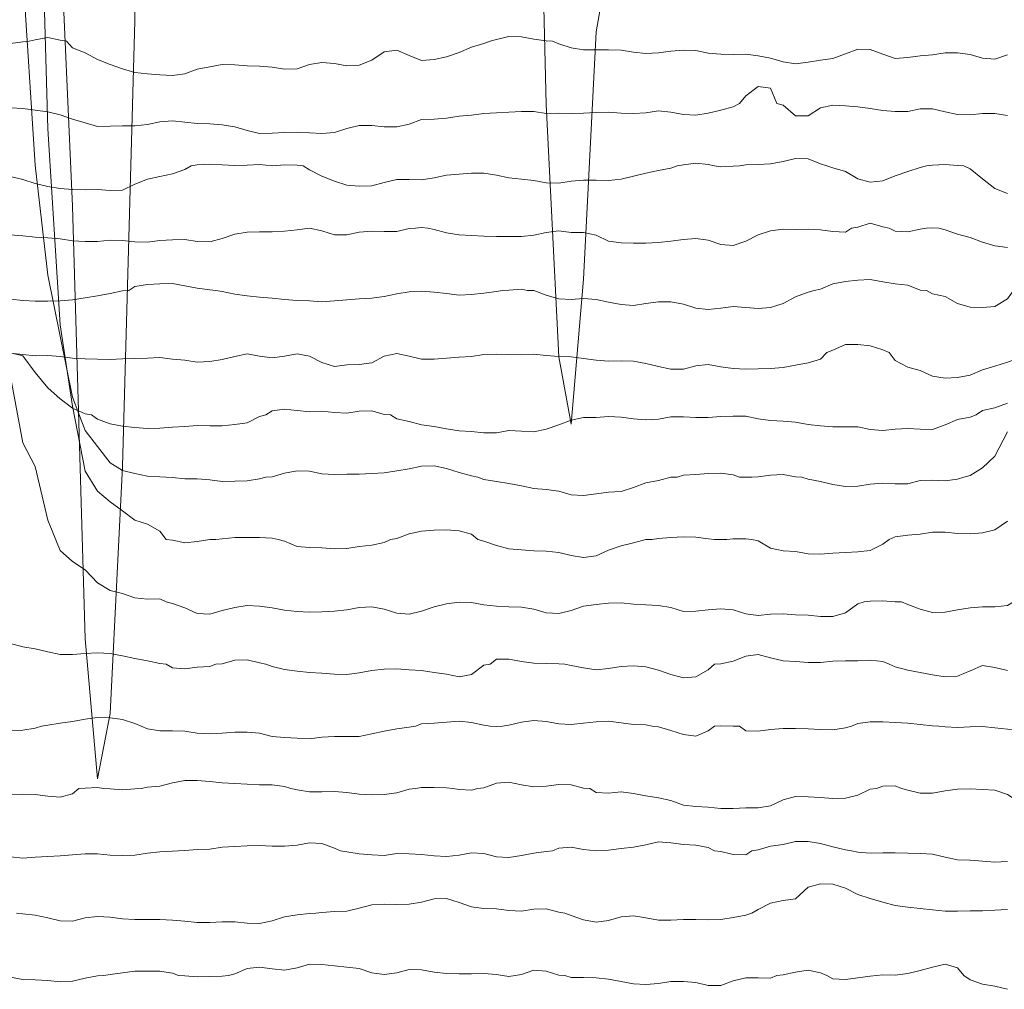
# Model space of a CAD drawing. Units: inches. Extents: x 520897 to 521039, y 268407 to 268548.
# Drawn here: x 520994 to 521010, y 268485 to 268501 of the extents above; entities that cross this region are included whole.
import ezdxf

# ---------------------------------------------------------------- set-up
doc = ezdxf.new("R2010")
doc.units = ezdxf.units.IN
doc.header["$MEASUREMENT"] = 0
doc.layers.add('Trace Plot Lines Neg', color=7, linetype='Continuous')
doc.layers.add('Trace Plot Lines Pos', color=7, linetype='Continuous')

msp = doc.modelspace()

# ---------------------------------------------------------------- linework, layer by layer
at = {"layer": 'Trace Plot Lines Neg', "color": 18, "lineweight": 5, "true_color": 0x000000}
for points in [[(520994.901, 268502.272), (520995.101, 268497.839), (520995.301, 268490.891), (520995.501, 268488.643), (520995.701, 268489.693), (520995.901, 268493.655), (520996.101, 268500.811), (520996.201, 268508.486)], [(521002.601, 268503.486), (521002.701, 268499.469), (521002.701, 268499.469), (521002.901, 268495.418), (521003.101, 268494.339), (521003.301, 268496.666), (521003.501, 268500.638), (521003.701, 268501.766)], [(520994.101, 268500.452), (520994.301, 268500.478), (520994.401, 268500.486)], [(520995.001, 268500.486), (520995.101, 268500.381), (520995.101, 268500.381), (520995.301, 268500.3), (520995.501, 268500.192), (520995.701, 268500.115), (520995.901, 268500.042), (520996.101, 268499.986), (520996.301, 268499.96), (520996.501, 268499.949), (520996.701, 268499.934), (520996.901, 268499.963), (520997.101, 268500.036), (520997.301, 268500.076), (520997.501, 268500.112), (520997.701, 268500.109), (520997.901, 268500.093), (520998.101, 268500.086), (520998.301, 268500.068), (520998.501, 268500.039), (520998.701, 268500.045), (520998.901, 268500.11), (520999.101, 268500.146), (520999.301, 268500.127), (520999.501, 268500.092), (520999.701, 268500.1), (520999.901, 268500.181), (521000.101, 268500.316), (521000.301, 268500.342), (521000.501, 268500.259), (521000.701, 268500.178), (521000.901, 268500.19), (521001.101, 268500.238), (521001.301, 268500.307), (521001.501, 268500.392), (521001.701, 268500.451), (521001.801, 268500.486)], [(521002.801, 268500.486), (521002.901, 268500.446), (521002.901, 268500.446), (521003.101, 268500.38), (521003.301, 268500.35), (521003.501, 268500.348), (521003.701, 268500.346), (521003.901, 268500.34), (521004.101, 268500.309), (521004.301, 268500.291), (521004.501, 268500.302), (521004.701, 268500.327), (521004.901, 268500.343), (521005.101, 268500.335), (521005.301, 268500.293), (521005.501, 268500.276), (521005.701, 268500.275), (521005.901, 268500.276), (521006.101, 268500.252), (521006.301, 268500.213), (521006.501, 268500.154), (521006.701, 268500.123), (521006.901, 268500.148), (521007.101, 268500.184), (521007.301, 268500.211), (521007.501, 268500.281), (521007.701, 268500.359), (521007.901, 268500.354), (521008.101, 268500.278), (521008.301, 268500.208), (521008.501, 268500.227), (521008.701, 268500.249), (521008.901, 268500.267), (521009.101, 268500.298), (521009.301, 268500.3), (521009.501, 268500.275), (521009.701, 268500.215), (521009.901, 268500.2), (521010.101, 268500.269)], [(520994.101, 268499.416), (520994.301, 268499.404), (520994.501, 268499.38), (520994.701, 268499.353), (520994.901, 268499.303), (520995.101, 268499.232), (520995.301, 268499.177), (520995.501, 268499.115), (520995.701, 268499.12), (520995.901, 268499.13), (520996.101, 268499.128), (520996.301, 268499.147), (520996.501, 268499.194), (520996.701, 268499.206), (520996.901, 268499.189), (520997.101, 268499.166), (520997.301, 268499.158), (520997.501, 268499.144), (520997.701, 268499.113), (520997.901, 268499.055), (520998.101, 268499.007), (520998.301, 268499.011), (520998.501, 268499.023), (520998.701, 268499.027), (520998.901, 268499.017), (520999.101, 268499.007), (520999.301, 268499.023), (520999.501, 268499.085), (520999.701, 268499.132), (520999.901, 268499.134), (521000.101, 268499.11), (521000.301, 268499.11), (521000.501, 268499.155), (521000.701, 268499.227), (521000.901, 268499.236), (521001.101, 268499.249), (521001.301, 268499.282), (521001.501, 268499.298), (521001.701, 268499.327), (521001.901, 268499.334), (521002.101, 268499.348), (521002.301, 268499.357), (521002.501, 268499.357), (521002.701, 268499.325), (521002.901, 268499.33), (521003.101, 268499.327), (521003.301, 268499.33), (521003.501, 268499.339), (521003.701, 268499.349), (521003.901, 268499.331), (521004.101, 268499.324), (521004.301, 268499.337), (521004.501, 268499.366), (521004.701, 268499.348), (521004.901, 268499.31), (521005.101, 268499.297), (521005.301, 268499.331), (521005.501, 268499.378), (521005.701, 268499.43), (521005.801, 268499.486)], [(521006.401, 268499.486), (521006.501, 268499.46), (521006.501, 268499.46), (521006.701, 268499.287), (521006.901, 268499.289), (521007.101, 268499.415), (521007.301, 268499.461), (521007.501, 268499.447), (521007.701, 268499.434), (521007.901, 268499.407), (521008.101, 268499.375), (521008.301, 268499.358), (521008.501, 268499.359), (521008.701, 268499.401), (521008.901, 268499.399), (521009.101, 268499.351), (521009.301, 268499.31), (521009.501, 268499.303), (521009.701, 268499.324), (521009.901, 268499.324), (521010.101, 268499.293)], [(520994.101, 268498.314), (520994.301, 268498.264), (520994.501, 268498.202), (520994.701, 268498.154), (520994.901, 268498.122), (520995.101, 268498.107), (520995.301, 268498.098), (520995.501, 268498.105), (520995.701, 268498.088), (520995.901, 268498.094), (520996.101, 268498.193), (520996.301, 268498.273), (520996.501, 268498.316), (520996.701, 268498.357), (520996.901, 268498.424), (520997.001, 268498.486)], [(520998.801, 268498.486), (520998.901, 268498.42), (520998.901, 268498.42), (520999.101, 268498.319), (520999.301, 268498.239), (520999.501, 268498.176), (520999.701, 268498.159), (520999.901, 268498.162), (521000.101, 268498.217), (521000.301, 268498.265), (521000.501, 268498.265), (521000.701, 268498.262), (521000.901, 268498.295), (521001.101, 268498.337), (521001.301, 268498.351), (521001.501, 268498.369), (521001.701, 268498.369), (521001.901, 268498.338), (521002.101, 268498.29), (521002.301, 268498.269), (521002.501, 268498.249), (521002.701, 268498.213), (521002.901, 268498.207), (521003.101, 268498.238), (521003.301, 268498.257), (521003.501, 268498.256), (521003.701, 268498.251), (521003.901, 268498.27), (521004.101, 268498.317), (521004.301, 268498.365), (521004.501, 268498.408), (521004.701, 268498.449), (521004.801, 268498.486)], [(521005.401, 268498.486), (521005.501, 268498.471), (521005.501, 268498.471), (521005.701, 268498.482), (521005.801, 268498.486)], [(521007.201, 268498.486), (521007.301, 268498.455), (521007.301, 268498.455), (521007.501, 268498.395), (521007.701, 268498.278), (521007.901, 268498.224), (521008.101, 268498.247), (521008.301, 268498.326), (521008.501, 268498.396), (521008.701, 268498.457), (521008.801, 268498.486)], [(521009.401, 268498.486), (521009.501, 268498.437), (521009.501, 268498.437), (521009.701, 268498.276), (521009.901, 268498.121), (521010.101, 268498.043)], [(520994.101, 268497.379), (520994.301, 268497.359), (520994.501, 268497.338), (520994.701, 268497.331), (520994.901, 268497.313), (520995.101, 268497.283), (520995.301, 268497.273), (520995.501, 268497.272), (520995.701, 268497.294), (520995.901, 268497.286), (520996.101, 268497.264), (520996.301, 268497.259), (520996.501, 268497.289), (520996.701, 268497.299), (520996.901, 268497.3), (520997.101, 268497.273), (520997.301, 268497.265), (520997.501, 268497.318), (520997.701, 268497.387), (520997.901, 268497.42), (520998.101, 268497.424), (520998.301, 268497.428), (520998.501, 268497.437), (520998.701, 268497.46), (520998.901, 268497.484), (520999.101, 268497.44), (520999.301, 268497.38), (520999.501, 268497.375), (520999.701, 268497.418), (520999.901, 268497.435), (521000.101, 268497.43), (521000.301, 268497.432), (521000.501, 268497.481), (521000.601, 268497.486)], [(521000.801, 268497.486), (521000.901, 268497.462), (521000.901, 268497.462), (521001.101, 268497.412), (521001.301, 268497.378), (521001.501, 268497.369), (521001.701, 268497.358), (521001.901, 268497.353), (521002.101, 268497.35), (521002.301, 268497.349), (521002.501, 268497.372), (521002.701, 268497.415), (521002.901, 268497.442), (521003.101, 268497.415), (521003.301, 268497.415), (521003.501, 268497.371), (521003.701, 268497.277), (521003.901, 268497.25), (521004.101, 268497.242), (521004.301, 268497.242), (521004.501, 268497.255), (521004.701, 268497.278), (521004.901, 268497.303), (521005.101, 268497.317), (521005.301, 268497.291), (521005.501, 268497.223), (521005.701, 268497.205), (521005.901, 268497.275), (521006.101, 268497.377), (521006.301, 268497.443), (521006.501, 268497.468), (521006.701, 268497.461), (521006.901, 268497.466), (521007.101, 268497.458), (521007.301, 268497.43), (521007.501, 268497.42), (521007.601, 268497.486)], [(521008.201, 268497.486), (521008.301, 268497.437), (521008.301, 268497.437), (521008.501, 268497.424), (521008.701, 268497.469), (521008.801, 268497.486)], [(521009.001, 268497.486), (521009.101, 268497.458), (521009.101, 268497.458), (521009.301, 268497.387), (521009.501, 268497.332), (521009.701, 268497.262), (521009.901, 268497.203), (521010.101, 268497.173)], [(520992.401, 268496.486), (520992.501, 268496.479), (520992.501, 268496.479), (520992.701, 268496.474), (520992.901, 268496.478), (520993.101, 268496.451), (520993.301, 268496.423), (520993.501, 268496.388), (520993.701, 268496.36), (520993.901, 268496.348), (520994.101, 268496.343), (520994.301, 268496.324), (520994.501, 268496.311), (520994.701, 268496.31), (520994.901, 268496.316), (520995.101, 268496.333), (520995.301, 268496.367), (520995.501, 268496.398), (520995.701, 268496.434), (520995.901, 268496.476), (520996.001, 268496.486)], [(520997.401, 268496.486), (520997.501, 268496.467), (520997.501, 268496.467), (520997.701, 268496.427), (520997.901, 268496.396), (520998.101, 268496.374), (520998.301, 268496.361), (520998.501, 268496.339), (520998.701, 268496.322), (520998.901, 268496.316), (520999.101, 268496.304), (520999.301, 268496.316), (520999.501, 268496.334), (520999.701, 268496.348), (520999.901, 268496.363), (521000.101, 268496.386), (521000.301, 268496.429), (521000.501, 268496.464), (521000.701, 268496.474), (521000.901, 268496.458), (521001.101, 268496.433), (521001.301, 268496.411), (521001.501, 268496.422), (521001.701, 268496.44), (521001.901, 268496.468), (521002.001, 268496.486)], [(521002.401, 268496.486), (521002.501, 268496.483), (521002.501, 268496.483), (521002.701, 268496.407), (521002.901, 268496.349), (521003.101, 268496.338), (521003.301, 268496.354), (521003.501, 268496.337), (521003.701, 268496.298), (521003.901, 268496.259), (521004.101, 268496.245), (521004.301, 268496.277), (521004.501, 268496.299), (521004.701, 268496.301), (521004.901, 268496.262), (521005.101, 268496.2), (521005.301, 268496.179), (521005.501, 268496.202), (521005.701, 268496.229), (521005.901, 268496.213), (521006.101, 268496.196), (521006.301, 268496.211), (521006.501, 268496.275), (521006.701, 268496.382), (521006.901, 268496.458), (521007.001, 268496.486)], [(521008.801, 268496.486), (521008.901, 268496.431), (521008.901, 268496.431), (521009.101, 268496.389), (521009.301, 268496.274), (521009.501, 268496.216), (521009.701, 268496.208), (521009.901, 268496.226), (521010.101, 268496.35), (521010.201, 268496.486)], [(520994.101, 268495.476), (520994.301, 268495.457), (520994.501, 268495.434), (520994.701, 268495.44), (520994.901, 268495.423), (520995.101, 268495.397), (520995.301, 268495.388), (520995.501, 268495.382), (520995.701, 268495.375), (520995.901, 268495.386), (520996.101, 268495.393), (520996.301, 268495.395), (520996.501, 268495.406), (520996.701, 268495.382), (520996.901, 268495.366), (520997.101, 268495.332), (520997.301, 268495.345), (520997.501, 268495.375), (520997.701, 268495.425), (520997.901, 268495.467), (520998.101, 268495.431), (520998.301, 268495.4), (520998.501, 268495.43), (520998.701, 268495.469), (520998.901, 268495.431), (520999.101, 268495.325), (520999.301, 268495.264), (520999.501, 268495.289), (520999.701, 268495.294), (520999.901, 268495.323), (521000.101, 268495.428), (521000.301, 268495.473), (521000.501, 268495.428), (521000.701, 268495.383), (521000.901, 268495.382), (521001.101, 268495.396), (521001.301, 268495.412), (521001.501, 268495.426), (521001.701, 268495.454), (521001.901, 268495.46), (521002.101, 268495.458), (521002.301, 268495.453), (521002.501, 268495.46), (521002.701, 268495.438), (521002.901, 268495.425), (521003.101, 268495.418), (521003.301, 268495.393), (521003.501, 268495.363), (521003.701, 268495.348), (521003.901, 268495.352), (521004.101, 268495.347), (521004.301, 268495.313), (521004.501, 268495.262), (521004.701, 268495.219), (521004.901, 268495.223), (521005.101, 268495.276), (521005.301, 268495.293), (521005.501, 268495.258), (521005.701, 268495.23), (521005.901, 268495.222), (521006.101, 268495.228), (521006.301, 268495.229), (521006.501, 268495.247), (521006.701, 268495.285), (521006.901, 268495.323), (521007.101, 268495.381), (521007.201, 268495.486)], [(521008.201, 268495.486), (521008.301, 268495.359), (521008.301, 268495.359), (521008.501, 268495.253), (521008.701, 268495.197), (521008.901, 268495.107), (521009.101, 268495.078), (521009.301, 268495.084), (521009.501, 268495.123), (521009.701, 268495.211), (521009.901, 268495.269), (521010.101, 268495.332), (521010.301, 268495.404), (521010.501, 268495.454), (521010.601, 268495.486)], [(520995.401, 268494.486), (520995.501, 268494.417), (520995.501, 268494.417), (520995.701, 268494.344), (520995.901, 268494.306), (520996.101, 268494.286), (520996.301, 268494.268), (520996.501, 268494.274), (520996.701, 268494.288), (520996.901, 268494.302), (520997.101, 268494.314), (520997.301, 268494.309), (520997.501, 268494.313), (520997.701, 268494.331), (520997.901, 268494.36), (520998.101, 268494.458), (520998.201, 268494.486)], [(521000.201, 268494.486), (521000.301, 268494.422), (521000.301, 268494.422), (521000.501, 268494.379), (521000.701, 268494.327), (521000.901, 268494.299), (521001.101, 268494.265), (521001.301, 268494.233), (521001.501, 268494.222), (521001.701, 268494.199), (521001.901, 268494.2), (521002.101, 268494.234), (521002.301, 268494.225), (521002.501, 268494.216), (521002.701, 268494.257), (521002.901, 268494.324), (521003.101, 268494.403), (521003.301, 268494.442), (521003.501, 268494.445), (521003.701, 268494.459), (521003.901, 268494.452), (521004.101, 268494.422), (521004.301, 268494.406), (521004.501, 268494.416), (521004.701, 268494.456), (521004.901, 268494.455), (521005.101, 268494.443), (521005.301, 268494.447), (521005.501, 268494.461), (521005.701, 268494.464), (521005.901, 268494.464), (521006.101, 268494.425), (521006.301, 268494.396), (521006.501, 268494.388), (521006.701, 268494.37), (521006.901, 268494.333), (521007.101, 268494.308), (521007.301, 268494.297), (521007.501, 268494.296), (521007.701, 268494.294), (521007.901, 268494.252), (521008.101, 268494.236), (521008.301, 268494.259), (521008.501, 268494.267), (521008.701, 268494.255), (521008.901, 268494.253), (521009.101, 268494.327), (521009.301, 268494.414), (521009.501, 268494.45), (521009.601, 268494.486)], [(520996.601, 268493.486), (520996.701, 268493.48), (520996.701, 268493.48), (520996.901, 268493.458), (520997.101, 268493.458), (520997.301, 268493.442), (520997.501, 268493.415), (520997.701, 268493.421), (520997.901, 268493.429), (520998.101, 268493.459), (520998.201, 268493.486)], [(521001.601, 268493.486), (521001.701, 268493.45), (521001.701, 268493.45), (521001.901, 268493.418), (521002.101, 268493.384), (521002.301, 268493.345), (521002.501, 268493.303), (521002.701, 268493.287), (521002.901, 268493.263), (521003.101, 268493.203), (521003.301, 268493.192), (521003.501, 268493.221), (521003.701, 268493.246), (521003.901, 268493.254), (521004.101, 268493.322), (521004.301, 268493.395), (521004.501, 268493.434), (521004.701, 268493.484), (521004.801, 268493.486)], [(521005.801, 268493.486), (521005.901, 268493.485), (521005.901, 268493.485), (521006.001, 268493.486)], [(521006.801, 268493.486), (521006.901, 268493.452), (521006.901, 268493.452), (521007.101, 268493.415), (521007.301, 268493.366), (521007.501, 268493.334), (521007.701, 268493.341), (521007.901, 268493.373), (521008.101, 268493.388), (521008.301, 268493.379), (521008.501, 268493.378), (521008.701, 268493.431), (521008.901, 268493.437), (521009.101, 268493.427), (521009.301, 268493.455), (521009.401, 268493.486)], [(520996.601, 268492.486), (520996.701, 268492.473), (520996.701, 268492.473), (520996.901, 268492.43), (520997.101, 268492.451), (520997.301, 268492.483), (520997.401, 268492.486)], [(520998.401, 268492.486), (520998.501, 268492.459), (520998.501, 268492.459), (520998.701, 268492.371), (520998.901, 268492.357), (520999.101, 268492.35), (520999.301, 268492.338), (520999.501, 268492.342), (520999.701, 268492.371), (520999.901, 268492.392), (521000.101, 268492.439), (521000.201, 268492.486)], [(521001.601, 268492.486), (521001.701, 268492.461), (521001.701, 268492.461), (521001.901, 268492.391), (521002.101, 268492.334), (521002.301, 268492.318), (521002.501, 268492.306), (521002.701, 268492.299), (521002.901, 268492.278), (521003.101, 268492.231), (521003.301, 268492.199), (521003.501, 268492.222), (521003.701, 268492.313), (521003.901, 268492.385), (521004.101, 268492.434), (521004.301, 268492.486), (521004.401, 268492.486)], [(521005.401, 268492.486), (521005.501, 268492.485), (521005.501, 268492.485), (521005.601, 268492.486)], [(521006.001, 268492.486), (521006.101, 268492.463), (521006.101, 268492.463), (521006.301, 268492.348), (521006.501, 268492.306), (521006.701, 268492.293), (521006.901, 268492.257), (521007.101, 268492.251), (521007.301, 268492.266), (521007.501, 268492.278), (521007.701, 268492.287), (521007.901, 268492.31), (521008.101, 268492.413), (521008.201, 268492.486)], [(520996.601, 268491.486), (520996.701, 268491.459), (520996.701, 268491.459), (520996.901, 268491.391), (520997.101, 268491.297), (520997.301, 268491.284), (520997.501, 268491.343), (520997.701, 268491.395), (520997.901, 268491.424), (520998.101, 268491.416), (520998.301, 268491.388), (520998.501, 268491.352), (520998.701, 268491.332), (520998.901, 268491.318), (520999.101, 268491.324), (520999.301, 268491.337), (520999.501, 268491.355), (520999.701, 268491.396), (520999.901, 268491.404), (521000.101, 268491.368), (521000.301, 268491.305), (521000.501, 268491.286), (521000.701, 268491.336), (521000.901, 268491.402), (521001.101, 268491.451), (521001.301, 268491.478), (521001.501, 268491.473), (521001.701, 268491.434), (521001.901, 268491.415), (521002.101, 268491.407), (521002.301, 268491.397), (521002.501, 268491.369), (521002.701, 268491.306), (521002.901, 268491.295), (521003.101, 268491.344), (521003.301, 268491.416), (521003.501, 268491.444), (521003.701, 268491.464), (521003.901, 268491.466), (521004.101, 268491.447), (521004.301, 268491.437), (521004.501, 268491.425), (521004.701, 268491.393), (521004.901, 268491.331), (521005.101, 268491.336), (521005.301, 268491.357), (521005.501, 268491.371), (521005.701, 268491.354), (521005.901, 268491.291), (521006.101, 268491.265), (521006.301, 268491.285), (521006.501, 268491.294), (521006.701, 268491.276), (521006.901, 268491.269), (521007.101, 268491.25), (521007.301, 268491.248), (521007.501, 268491.306), (521007.701, 268491.452), (521007.801, 268491.486)], [(521008.401, 268491.486), (521008.501, 268491.444), (521008.501, 268491.444), (521008.701, 268491.368), (521008.901, 268491.313), (521009.101, 268491.321), (521009.301, 268491.355), (521009.501, 268491.39), (521009.701, 268491.405), (521009.901, 268491.407), (521010.101, 268491.425), (521010.201, 268491.486)], [(520996.601, 268490.486), (520996.701, 268490.424), (520996.701, 268490.424), (520996.901, 268490.407), (520997.101, 268490.433), (520997.301, 268490.448), (520997.401, 268490.486)], [(520998.201, 268490.486), (520998.301, 268490.446), (520998.301, 268490.446), (520998.501, 268490.398), (520998.701, 268490.37), (520998.901, 268490.352), (520999.101, 268490.339), (520999.301, 268490.325), (520999.501, 268490.32), (520999.701, 268490.343), (520999.901, 268490.38), (521000.101, 268490.403), (521000.301, 268490.411), (521000.501, 268490.393), (521000.701, 268490.382), (521000.901, 268490.352), (521001.101, 268490.325), (521001.301, 268490.281), (521001.501, 268490.318), (521001.701, 268490.47), (521001.801, 268490.486)], [(521003.001, 268490.486), (521003.101, 268490.464), (521003.101, 268490.464), (521003.301, 268490.423), (521003.501, 268490.395), (521003.701, 268490.416), (521003.901, 268490.448), (521004.101, 268490.455), (521004.301, 268490.441), (521004.501, 268490.386), (521004.701, 268490.317), (521004.901, 268490.262), (521005.101, 268490.281), (521005.301, 268490.394), (521005.401, 268490.486)], [(521008.201, 268490.486), (521008.301, 268490.439), (521008.301, 268490.439), (521008.501, 268490.388), (521008.701, 268490.351), (521008.901, 268490.314), (521009.101, 268490.282), (521009.301, 268490.291), (521009.501, 268490.378), (521009.701, 268490.461), (521009.901, 268490.432), (521010.101, 268490.381)], [(520993.001, 268489.486), (520993.101, 268489.463), (520993.101, 268489.463), (520993.301, 268489.43), (520993.501, 268489.417), (520993.701, 268489.406), (520993.901, 268489.415), (520994.101, 268489.421), (520994.301, 268489.426), (520994.501, 268489.457), (520994.601, 268489.486)], [(520996.201, 268489.486), (520996.301, 268489.446), (520996.301, 268489.446), (520996.501, 268489.414), (520996.701, 268489.414), (520996.901, 268489.407), (520997.101, 268489.376), (520997.301, 268489.364), (520997.501, 268489.378), (520997.701, 268489.392), (520997.901, 268489.392), (520998.101, 268489.376), (520998.301, 268489.325), (520998.501, 268489.309), (520998.701, 268489.298), (520998.901, 268489.285), (520999.101, 268489.311), (520999.301, 268489.324), (520999.501, 268489.322), (520999.701, 268489.321), (520999.901, 268489.363), (521000.101, 268489.409), (521000.301, 268489.448), (521000.501, 268489.474), (521000.601, 268489.486)], [(521001.801, 268489.486), (521001.901, 268489.485), (521001.901, 268489.485), (521002.001, 268489.486)], [(521004.401, 268489.486), (521004.501, 268489.479), (521004.501, 268489.479), (521004.701, 268489.418), (521004.901, 268489.356), (521005.101, 268489.33), (521005.301, 268489.411), (521005.401, 268489.486)], [(521005.801, 268489.486), (521005.901, 268489.413), (521005.901, 268489.413), (521006.101, 268489.407), (521006.301, 268489.435), (521006.501, 268489.452), (521006.701, 268489.449), (521006.901, 268489.444), (521007.101, 268489.434), (521007.301, 268489.43), (521007.501, 268489.461), (521007.601, 268489.486)], [(521009.001, 268489.486), (521009.101, 268489.476), (521009.101, 268489.476), (521009.301, 268489.466), (521009.501, 268489.476), (521009.701, 268489.481), (521009.901, 268489.463), (521010.101, 268489.441), (521010.301, 268489.435), (521010.501, 268489.412), (521010.701, 268489.365), (521010.901, 268489.351), (521011.101, 268489.353), (521011.301, 268489.365), (521011.501, 268489.379), (521011.701, 268489.382), (521011.901, 268489.38), (521012.101, 268489.377), (521012.301, 268489.41), (521012.501, 268489.456), (521012.601, 268489.486)], [(520993.401, 268488.486), (520993.501, 268488.463), (520993.501, 268488.463), (520993.701, 268488.412), (520993.901, 268488.386), (520994.101, 268488.384), (520994.301, 268488.395), (520994.501, 268488.393), (520994.701, 268488.364), (520994.901, 268488.347), (520995.101, 268488.401), (520995.201, 268488.486)], [(520995.601, 268488.486), (520995.701, 268488.484), (520995.701, 268488.484), (520995.901, 268488.466), (520996.101, 268488.481), (520996.201, 268488.486)], [(520998.601, 268488.486), (520998.701, 268488.467), (520998.701, 268488.467), (520998.901, 268488.434), (520999.101, 268488.433), (520999.301, 268488.438), (520999.501, 268488.425), (520999.701, 268488.397), (520999.901, 268488.385), (521000.101, 268488.391), (521000.301, 268488.418), (521000.501, 268488.475), (521000.601, 268488.486)], [(521001.201, 268488.486), (521001.301, 268488.474), (521001.301, 268488.474), (521001.501, 268488.462), (521001.601, 268488.486)], [(521003.401, 268488.486), (521003.501, 268488.425), (521003.501, 268488.425), (521003.701, 268488.414), (521003.901, 268488.432), (521004.101, 268488.408), (521004.301, 268488.372), (521004.501, 268488.339), (521004.701, 268488.293), (521004.901, 268488.221), (521005.101, 268488.196), (521005.301, 268488.186), (521005.501, 268488.164), (521005.701, 268488.167), (521005.901, 268488.176), (521006.101, 268488.179), (521006.301, 268488.211), (521006.501, 268488.307), (521006.701, 268488.357), (521006.901, 268488.353), (521007.101, 268488.341), (521007.301, 268488.329), (521007.501, 268488.333), (521007.701, 268488.381), (521007.901, 268488.477), (521008.001, 268488.486)], [(521008.401, 268488.486), (521008.501, 268488.463), (521008.501, 268488.463), (521008.701, 268488.413), (521008.901, 268488.415), (521009.101, 268488.451), (521009.301, 268488.475), (521009.501, 268488.481), (521009.701, 268488.473), (521009.901, 268488.461), (521010.101, 268488.392), (521010.301, 268488.265), (521010.501, 268488.231), (521010.701, 268488.235), (521010.901, 268488.252), (521011.101, 268488.273), (521011.301, 268488.29), (521011.501, 268488.28), (521011.701, 268488.272), (521011.901, 268488.268), (521012.101, 268488.278), (521012.301, 268488.33), (521012.501, 268488.414), (521012.601, 268488.486)], [(520993.601, 268487.486), (520993.701, 268487.439), (520993.701, 268487.439), (520993.901, 268487.414), (520994.101, 268487.389), (520994.301, 268487.367), (520994.501, 268487.383), (520994.701, 268487.397), (520994.901, 268487.408), (520995.101, 268487.422), (520995.301, 268487.44), (520995.501, 268487.439), (520995.701, 268487.418), (520995.901, 268487.409), (520996.101, 268487.418), (520996.301, 268487.451), (520996.501, 268487.469), (520996.701, 268487.48), (520996.801, 268487.486)], [(520999.401, 268487.486), (520999.501, 268487.47), (520999.501, 268487.47), (520999.701, 268487.436), (520999.901, 268487.423), (521000.101, 268487.41), (521000.301, 268487.443), (521000.501, 268487.44), (521000.701, 268487.426), (521000.901, 268487.404), (521001.101, 268487.397), (521001.301, 268487.418), (521001.501, 268487.454), (521001.701, 268487.446), (521001.901, 268487.391), (521002.101, 268487.379), (521002.301, 268487.414), (521002.501, 268487.448), (521002.701, 268487.476), (521002.801, 268487.486)], [(521005.401, 268487.486), (521005.501, 268487.474), (521005.501, 268487.474), (521005.701, 268487.426), (521005.901, 268487.423), (521006.001, 268487.486)], [(521007.601, 268487.486), (521007.701, 268487.465), (521007.701, 268487.465), (521007.901, 268487.449), (521008.101, 268487.457), (521008.301, 268487.454), (521008.501, 268487.448), (521008.701, 268487.442), (521008.901, 268487.431), (521009.101, 268487.386), (521009.301, 268487.343), (521009.501, 268487.335), (521009.701, 268487.321), (521009.901, 268487.305), (521010.101, 268487.313)], [(520994.201, 268486.486), (520994.301, 268486.475), (520994.301, 268486.475), (520994.501, 268486.455), (520994.701, 268486.413), (520994.901, 268486.361), (520995.101, 268486.357), (520995.301, 268486.41), (520995.501, 268486.432), (520995.701, 268486.419), (520995.901, 268486.393), (520996.101, 268486.385), (520996.301, 268486.386), (520996.501, 268486.385), (520996.701, 268486.375), (520996.901, 268486.355), (520997.101, 268486.334), (520997.301, 268486.338), (520997.501, 268486.347), (520997.701, 268486.344), (520997.901, 268486.323), (520998.101, 268486.322), (520998.301, 268486.362), (520998.501, 268486.427), (520998.701, 268486.461), (520998.901, 268486.48), (520999.001, 268486.486)], [(521003.001, 268486.486), (521003.101, 268486.447), (521003.101, 268486.447), (521003.301, 268486.379), (521003.501, 268486.342), (521003.701, 268486.368), (521003.901, 268486.428), (521004.101, 268486.445), (521004.301, 268486.413), (521004.501, 268486.373), (521004.701, 268486.371), (521004.901, 268486.384), (521005.101, 268486.383), (521005.301, 268486.377), (521005.501, 268486.385), (521005.701, 268486.415), (521005.901, 268486.455), (521006.001, 268486.486)], [(520994.101, 268485.456), (520994.301, 268485.418), (520994.501, 268485.415), (520994.701, 268485.404), (520994.901, 268485.385), (520995.101, 268485.392), (520995.301, 268485.44), (520995.501, 268485.482), (520995.601, 268485.486)], [(520996.801, 268485.486), (520996.901, 268485.479), (520996.901, 268485.479), (520997.101, 268485.463), (520997.301, 268485.467), (520997.501, 268485.474), (520997.601, 268485.486)], [(521002.001, 268485.486), (521002.101, 268485.468), (521002.101, 268485.468), (521002.201, 268485.486)], [(521003.001, 268485.486), (521003.101, 268485.453), (521003.101, 268485.453), (521003.301, 268485.453), (521003.501, 268485.449), (521003.701, 268485.425), (521003.901, 268485.386), (521004.101, 268485.353), (521004.301, 268485.339), (521004.501, 268485.357), (521004.701, 268485.389), (521004.901, 268485.39), (521005.101, 268485.37), (521005.301, 268485.326), (521005.501, 268485.325), (521005.701, 268485.398), (521005.901, 268485.45), (521006.101, 268485.445), (521006.301, 268485.442), (521006.401, 268485.486)], [(521007.201, 268485.486), (521007.301, 268485.433), (521007.301, 268485.433), (521007.501, 268485.419), (521007.701, 268485.447), (521007.901, 268485.472), (521008.001, 268485.486)], [(521009.401, 268485.486), (521009.501, 268485.415), (521009.501, 268485.415), (521009.701, 268485.347), (521009.901, 268485.314), (521010.101, 268485.263)]]:
    msp.add_lwpolyline(points, dxfattribs=at)
at = {"layer": 'Trace Plot Lines Pos', "color": 18, "lineweight": 5, "true_color": 0x000000}
for points in [[(520994.501, 268506.247), (520994.701, 268499.081), (520994.901, 268495.931), (520995.101, 268494.627), (520995.301, 268493.581), (520995.501, 268493.261), (520995.701, 268493.091), (520995.901, 268492.948), (520996.101, 268492.796), (520996.301, 268492.734), (520996.501, 268492.618), (520996.601, 268492.486)], [(520994.301, 268501.582), (520994.501, 268498.494), (520994.701, 268496.729), (520994.901, 268495.749), (520995.101, 268494.773), (520995.301, 268494.235), (520995.501, 268493.977), (520995.701, 268493.714), (520995.901, 268493.595), (520996.101, 268493.546), (520996.301, 268493.503), (520996.501, 268493.491), (520996.601, 268493.486)], [(520994.401, 268500.486), (520994.501, 268500.508), (520994.501, 268500.508), (520994.701, 268500.547), (520994.901, 268500.501), (520995.001, 268500.486)], [(521001.801, 268500.486), (521001.901, 268500.514), (521001.901, 268500.514), (521002.101, 268500.562), (521002.301, 268500.556), (521002.501, 268500.519), (521002.701, 268500.492), (521002.801, 268500.486)], [(521005.801, 268499.486), (521005.901, 268499.607), (521005.901, 268499.607), (521006.101, 268499.757), (521006.301, 268499.73), (521006.401, 268499.486)], [(521005.801, 268498.486), (521005.901, 268498.502), (521005.901, 268498.502), (521006.101, 268498.505), (521006.301, 268498.515), (521006.501, 268498.555), (521006.701, 268498.601), (521006.901, 268498.6), (521007.101, 268498.517), (521007.201, 268498.486)], [(520997.001, 268498.486), (520997.101, 268498.504), (520997.101, 268498.504), (520997.301, 268498.514), (520997.501, 268498.503), (520997.701, 268498.491), (520997.901, 268498.498), (520998.101, 268498.508), (520998.301, 268498.486), (520998.501, 268498.5), (520998.701, 268498.496), (520998.801, 268498.486)], [(521004.801, 268498.486), (521004.901, 268498.5), (521004.901, 268498.5), (521005.101, 268498.529), (521005.301, 268498.506), (521005.401, 268498.486)], [(521008.801, 268498.486), (521008.901, 268498.497), (521008.901, 268498.497), (521009.101, 268498.509), (521009.301, 268498.492), (521009.401, 268498.486)], [(521000.601, 268497.486), (521000.701, 268497.496), (521000.701, 268497.496), (521000.801, 268497.486)], [(521007.601, 268497.486), (521007.701, 268497.502), (521007.701, 268497.502), (521007.901, 268497.566), (521008.101, 268497.508), (521008.201, 268497.486)], [(521008.801, 268497.486), (521008.901, 268497.49), (521008.901, 268497.49), (521009.001, 268497.486)], [(520996.001, 268496.486), (520996.101, 268496.55), (520996.101, 268496.55), (520996.301, 268496.582), (520996.501, 268496.591), (520996.701, 268496.597), (520996.901, 268496.561), (520997.101, 268496.522), (520997.301, 268496.495), (520997.401, 268496.486)], [(521007.001, 268496.486), (521007.101, 268496.507), (521007.101, 268496.507), (521007.301, 268496.592), (521007.501, 268496.627), (521007.701, 268496.647), (521007.901, 268496.659), (521008.101, 268496.625), (521008.301, 268496.588), (521008.501, 268496.568), (521008.701, 268496.491), (521008.801, 268496.486)], [(521002.001, 268496.486), (521002.101, 268496.489), (521002.101, 268496.489), (521002.301, 268496.505), (521002.401, 268496.486)], [(521007.201, 268495.486), (521007.301, 268495.528), (521007.301, 268495.528), (521007.501, 268495.618), (521007.701, 268495.615), (521007.901, 268495.597), (521008.101, 268495.532), (521008.201, 268495.486)], [(520994.101, 268495.482), (520994.301, 268495.432), (520994.501, 268495.165), (520994.701, 268494.92), (520994.901, 268494.744), (520995.101, 268494.593), (520995.301, 268494.502), (520995.401, 268494.486)], [(520994.101, 268495.104), (520994.301, 268494.04), (520994.501, 268493.655), (520994.701, 268492.795), (520994.901, 268492.308), (520995.101, 268492.13), (520995.301, 268492.001), (520995.501, 268491.792), (520995.701, 268491.668), (520995.901, 268491.619), (520996.101, 268491.549), (520996.301, 268491.528), (520996.501, 268491.532), (520996.601, 268491.486)], [(521009.601, 268494.486), (521009.701, 268494.557), (521009.701, 268494.557), (521009.901, 268494.597), (521010.101, 268494.673)], [(520998.201, 268494.486), (520998.301, 268494.552), (520998.301, 268494.552), (520998.501, 268494.576), (520998.701, 268494.555), (520998.901, 268494.538), (520999.101, 268494.547), (520999.301, 268494.525), (520999.501, 268494.515), (520999.701, 268494.544), (520999.901, 268494.55), (521000.101, 268494.49), (521000.201, 268494.486)], [(521009.401, 268493.486), (521009.501, 268493.513), (521009.501, 268493.513), (521009.701, 268493.635), (521009.901, 268493.821), (521010.101, 268494.216)], [(520998.201, 268493.486), (520998.301, 268493.493), (520998.301, 268493.493), (520998.501, 268493.548), (520998.701, 268493.589), (520998.901, 268493.583), (520999.101, 268493.539), (520999.301, 268493.528), (520999.501, 268493.536), (520999.701, 268493.535), (520999.901, 268493.543), (521000.101, 268493.555), (521000.301, 268493.586), (521000.501, 268493.618), (521000.701, 268493.662), (521000.901, 268493.671), (521001.101, 268493.623), (521001.301, 268493.561), (521001.501, 268493.51), (521001.601, 268493.486)], [(521004.801, 268493.486), (521004.901, 268493.517), (521004.901, 268493.517), (521005.101, 268493.527), (521005.301, 268493.545), (521005.501, 268493.553), (521005.701, 268493.525), (521005.801, 268493.486)], [(521006.001, 268493.486), (521006.101, 268493.49), (521006.101, 268493.49), (521006.301, 268493.518), (521006.501, 268493.529), (521006.701, 268493.493), (521006.801, 268493.486)], [(521008.201, 268492.486), (521008.301, 268492.526), (521008.301, 268492.526), (521008.501, 268492.556), (521008.701, 268492.573), (521008.901, 268492.601), (521009.101, 268492.601), (521009.301, 268492.582), (521009.501, 268492.577), (521009.701, 268492.594), (521009.901, 268492.643), (521010.101, 268492.779)], [(521000.201, 268492.486), (521000.301, 268492.501), (521000.301, 268492.501), (521000.501, 268492.574), (521000.701, 268492.617), (521000.901, 268492.636), (521001.101, 268492.64), (521001.301, 268492.623), (521001.501, 268492.572), (521001.601, 268492.486)], [(520997.401, 268492.486), (520997.501, 268492.495), (520997.501, 268492.495), (520997.701, 268492.515), (520997.901, 268492.515), (520998.101, 268492.515), (520998.301, 268492.506), (520998.401, 268492.486)], [(521004.401, 268492.486), (521004.501, 268492.503), (521004.501, 268492.503), (521004.701, 268492.516), (521004.901, 268492.527), (521005.101, 268492.521), (521005.301, 268492.495), (521005.401, 268492.486)], [(521005.601, 268492.486), (521005.701, 268492.498), (521005.701, 268492.498), (521005.901, 268492.497), (521006.001, 268492.486)], [(521007.801, 268491.486), (521007.901, 268491.498), (521007.901, 268491.498), (521008.101, 268491.501), (521008.301, 268491.487), (521008.401, 268491.486)], [(520993.001, 268490.486), (520993.101, 268490.582), (520993.101, 268490.582), (520993.301, 268490.678), (520993.501, 268490.759), (520993.701, 268490.791), (520993.901, 268490.815), (520994.101, 268490.816), (520994.301, 268490.764), (520994.501, 268490.732), (520994.701, 268490.68), (520994.901, 268490.639), (520995.101, 268490.638), (520995.301, 268490.653), (520995.501, 268490.664), (520995.701, 268490.653), (520995.901, 268490.617), (520996.101, 268490.574), (520996.301, 268490.54), (520996.501, 268490.492), (520996.601, 268490.486)], [(520997.401, 268490.486), (520997.501, 268490.489), (520997.501, 268490.489), (520997.701, 268490.547), (520997.901, 268490.551), (520998.101, 268490.506), (520998.201, 268490.486)], [(521001.801, 268490.486), (521001.901, 268490.562), (521001.901, 268490.562), (521002.101, 268490.563), (521002.301, 268490.525), (521002.501, 268490.502), (521002.701, 268490.492), (521002.901, 268490.49), (521003.001, 268490.486)], [(521005.401, 268490.486), (521005.501, 268490.487), (521005.501, 268490.487), (521005.701, 268490.533), (521005.901, 268490.614), (521006.101, 268490.64), (521006.301, 268490.588), (521006.501, 268490.539), (521006.701, 268490.527), (521006.901, 268490.512), (521007.101, 268490.51), (521007.301, 268490.53), (521007.501, 268490.536), (521007.701, 268490.537), (521007.901, 268490.549), (521008.101, 268490.529), (521008.201, 268490.486)], [(520994.601, 268489.486), (520994.701, 268489.507), (520994.701, 268489.507), (520994.901, 268489.536), (520995.101, 268489.564), (520995.301, 268489.599), (520995.501, 268489.625), (520995.701, 268489.624), (520995.901, 268489.598), (520996.101, 268489.529), (520996.201, 268489.486)], [(521000.601, 268489.486), (521000.701, 268489.528), (521000.701, 268489.528), (521000.901, 268489.539), (521001.101, 268489.55), (521001.301, 268489.571), (521001.501, 268489.547), (521001.701, 268489.507), (521001.801, 268489.486)], [(521002.001, 268489.486), (521002.101, 268489.503), (521002.101, 268489.503), (521002.301, 268489.551), (521002.501, 268489.58), (521002.701, 268489.562), (521002.901, 268489.527), (521003.101, 268489.516), (521003.301, 268489.534), (521003.501, 268489.559), (521003.701, 268489.566), (521003.901, 268489.541), (521004.101, 268489.513), (521004.301, 268489.51), (521004.401, 268489.486)], [(521005.401, 268489.486), (521005.501, 268489.493), (521005.501, 268489.493), (521005.701, 268489.49), (521005.801, 268489.486)], [(521007.601, 268489.486), (521007.701, 268489.531), (521007.701, 268489.531), (521007.901, 268489.557), (521008.101, 268489.557), (521008.301, 268489.546), (521008.501, 268489.535), (521008.701, 268489.513), (521008.901, 268489.491), (521009.001, 268489.486)], [(520996.201, 268488.486), (520996.301, 268488.51), (520996.301, 268488.51), (520996.501, 268488.525), (520996.701, 268488.576), (520996.901, 268488.618), (520997.101, 268488.615), (520997.301, 268488.598), (520997.501, 268488.58), (520997.701, 268488.566), (520997.901, 268488.557), (520998.101, 268488.549), (520998.301, 268488.544), (520998.501, 268488.521), (520998.601, 268488.486)], [(520995.201, 268488.486), (520995.301, 268488.491), (520995.301, 268488.491), (520995.501, 268488.504), (520995.601, 268488.486)], [(521000.601, 268488.486), (521000.701, 268488.502), (521000.701, 268488.502), (521000.901, 268488.503), (521001.101, 268488.5), (521001.201, 268488.486)], [(521001.601, 268488.486), (521001.701, 268488.498), (521001.701, 268488.498), (521001.901, 268488.572), (521002.101, 268488.587), (521002.301, 268488.545), (521002.501, 268488.512), (521002.701, 268488.527), (521002.901, 268488.551), (521003.101, 268488.544), (521003.301, 268488.495), (521003.401, 268488.486)], [(521008.001, 268488.486), (521008.101, 268488.525), (521008.101, 268488.525), (521008.301, 268488.532), (521008.401, 268488.486)], [(520996.801, 268487.486), (520996.901, 268487.491), (520996.901, 268487.491), (520997.101, 268487.509), (520997.301, 268487.515), (520997.501, 268487.543), (520997.701, 268487.557), (520997.901, 268487.568), (520998.101, 268487.571), (520998.301, 268487.56), (520998.501, 268487.563), (520998.701, 268487.58), (520998.901, 268487.613), (520999.101, 268487.605), (520999.301, 268487.531), (520999.401, 268487.486)], [(521002.801, 268487.486), (521002.901, 268487.531), (521002.901, 268487.531), (521003.101, 268487.547), (521003.301, 268487.51), (521003.501, 268487.487), (521003.701, 268487.498), (521003.901, 268487.522), (521004.101, 268487.547), (521004.301, 268487.585), (521004.501, 268487.631), (521004.701, 268487.615), (521004.901, 268487.588), (521005.101, 268487.576), (521005.301, 268487.538), (521005.401, 268487.486)], [(521006.001, 268487.486), (521006.101, 268487.501), (521006.101, 268487.501), (521006.301, 268487.562), (521006.501, 268487.59), (521006.701, 268487.636), (521006.901, 268487.638), (521007.101, 268487.605), (521007.301, 268487.551), (521007.501, 268487.502), (521007.601, 268487.486)], [(521006.001, 268486.486), (521006.101, 268486.544), (521006.101, 268486.544), (521006.301, 268486.646), (521006.501, 268486.687), (521006.701, 268486.714), (521006.901, 268486.903), (521007.101, 268486.957), (521007.301, 268486.952), (521007.501, 268486.888), (521007.701, 268486.786), (521007.901, 268486.719), (521008.101, 268486.661), (521008.301, 268486.61), (521008.501, 268486.58), (521008.701, 268486.561), (521008.901, 268486.537), (521009.101, 268486.52), (521009.301, 268486.519), (521009.501, 268486.521), (521009.701, 268486.521), (521009.901, 268486.535), (521010.101, 268486.544)], [(520999.001, 268486.486), (520999.101, 268486.498), (520999.101, 268486.498), (520999.301, 268486.51), (520999.501, 268486.519), (520999.701, 268486.567), (520999.901, 268486.62), (521000.101, 268486.629), (521000.301, 268486.626), (521000.501, 268486.631), (521000.701, 268486.663), (521000.901, 268486.718), (521001.101, 268486.72), (521001.301, 268486.656), (521001.501, 268486.586), (521001.701, 268486.559), (521001.901, 268486.553), (521002.101, 268486.53), (521002.301, 268486.516), (521002.501, 268486.551), (521002.701, 268486.553), (521002.901, 268486.504), (521003.001, 268486.486)], [(520997.601, 268485.486), (520997.701, 268485.514), (520997.701, 268485.514), (520997.901, 268485.595), (520998.101, 268485.62), (520998.301, 268485.593), (520998.501, 268485.571), (520998.701, 268485.609), (520998.901, 268485.669), (520999.101, 268485.661), (520999.301, 268485.642), (520999.501, 268485.618), (520999.701, 268485.596), (520999.901, 268485.53), (521000.101, 268485.502), (521000.301, 268485.528), (521000.501, 268485.582), (521000.701, 268485.575), (521000.901, 268485.538), (521001.101, 268485.515), (521001.301, 268485.511), (521001.501, 268485.51), (521001.701, 268485.517), (521001.901, 268485.503), (521002.001, 268485.486)], [(521008.001, 268485.486), (521008.101, 268485.497), (521008.101, 268485.497), (521008.301, 268485.491), (521008.501, 268485.518), (521008.701, 268485.564), (521008.901, 268485.621), (521009.101, 268485.668), (521009.301, 268485.607), (521009.401, 268485.486)], [(520995.601, 268485.486), (520995.701, 268485.501), (520995.701, 268485.501), (520995.901, 268485.528), (520996.101, 268485.552), (520996.301, 268485.555), (520996.501, 268485.554), (520996.701, 268485.522), (520996.801, 268485.486)], [(521002.201, 268485.486), (521002.301, 268485.5), (521002.301, 268485.5), (521002.501, 268485.572), (521002.701, 268485.555), (521002.901, 268485.488), (521003.001, 268485.486)], [(521006.401, 268485.486), (521006.501, 268485.497), (521006.501, 268485.497), (521006.701, 268485.541), (521006.901, 268485.569), (521007.101, 268485.53), (521007.201, 268485.486)]]:
    msp.add_lwpolyline(points, dxfattribs=at)

doc.saveas('drawing.dxf')
